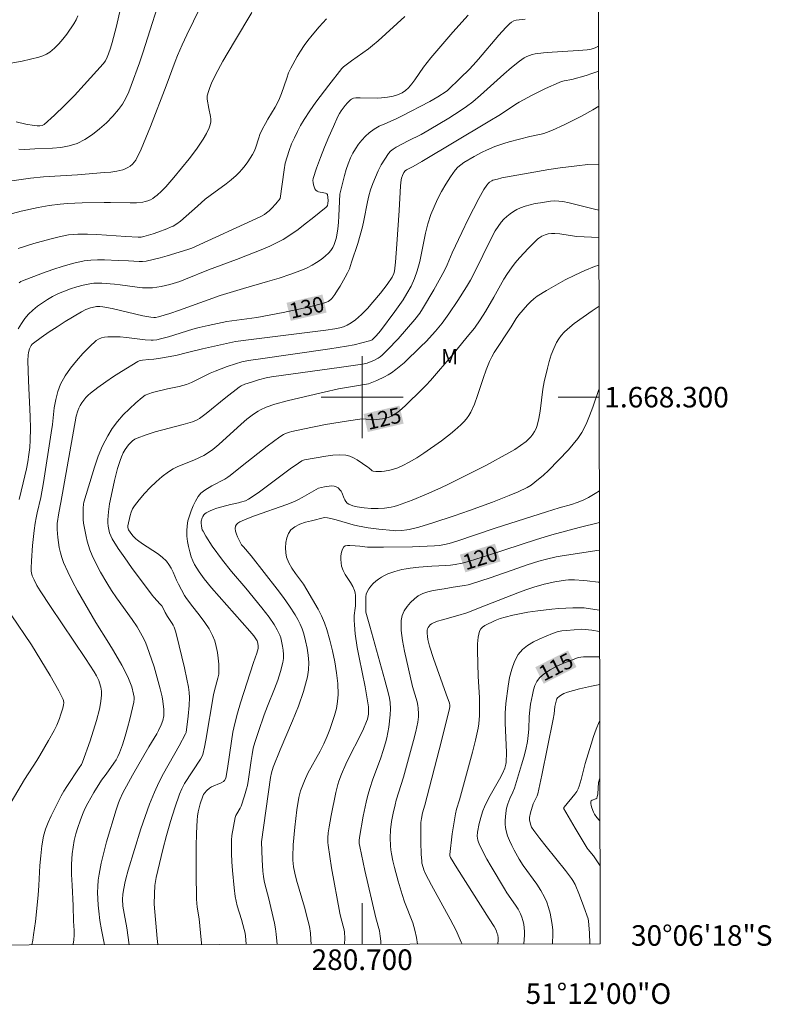
# Model space of a CAD drawing. Units: metres. Extents: x 280224 to 280740, y 1668241 to 1668806.
# Drawn here: x 280667 to 280740, y 1668241 to 1668337 of the extents above; entities that cross this region are included whole.
import ezdxf
from ezdxf.enums import TextEntityAlignment as Align

# ---------------------------------------------------------------- set-up
doc = ezdxf.new("R2010")
doc.units = ezdxf.units.M
doc.header["$MEASUREMENT"] = 0
for name, color, linetype, lineweight in [('Articulacao', 7, 'Continuous', 18), ('Malha_Coordenadas', 7, 'Continuous', 15), ('Topon_Curvas_Mestras_Masc', 255, 'Continuous', 9)]:
    doc.layers.add(name, color=color, linetype=linetype, lineweight=lineweight)
for name, color, linetype, lineweight, true_color in [('Curvas_Intermediarias', 7, 'Continuous', 9, 0x783c14), ('Curvas_Mestras', 7, 'Continuous', 20, 0x783c14), ('Topon_Curvas_Mestras', 7, 'Continuous', 9, 0x783c14), ('Topon_Vegetacao', 7, 'Continuous', 9, 0x00ff33)]:
    doc.layers.add(name, color=color, linetype=linetype, lineweight=lineweight, true_color=true_color)
doc.styles.add('Arial', font='arial.ttf', dxfattribs={"height": 1.5})

msp = doc.modelspace()

# ---------------------------------------------------------------- linework, layer by layer
at = {"layer": 'Articulacao', "flags": 128}
msp.add_lwpolyline([(280240.251, 1668800.202), (280722.198, 1668801.056), (280723.168, 1668246.786), (280241.246, 1668245.932), (280240.251, 1668800.202)], close=True, dxfattribs=at)
at = {"layer": 'Curvas_Intermediarias', "flags": 128}
for points, elevation in [([(280677.014, 1668340.288), (280676.081, 1668336.124), (280675.674, 1668334.527), (280675.504, 1668333.972), (280675.308, 1668333.427), (280675.171, 1668333.083), (280675.008, 1668332.75), (280674.795, 1668332.454), (280672.939, 1668330.399), (280671.995, 1668329.375), (280671.033, 1668328.381), (280670.051, 1668327.434), (280669.043, 1668326.554), (280668.84, 1668326.444), (280668.606, 1668326.4), (280668.35, 1668326.404), (280668.084, 1668326.437), (280667.248, 1668326.566), (280666.301, 1668326.813)], 138), ([(280680.77, 1668340.165), (280678.661, 1668333.507), (280678.332, 1668332.546), (280677.517, 1668330.333), (280677.27, 1668329.705), (280676.994, 1668329.097), (280676.673, 1668328.524), (280676.294, 1668327.999), (280675.723, 1668327.348), (280675.102, 1668326.713), (280674.437, 1668326.112), (280673.734, 1668325.565), (280673.001, 1668325.09), (280672.243, 1668324.707), (280671.482, 1668324.456), (280670.675, 1668324.311), (280669.837, 1668324.239), (280668.13, 1668324.179), (280667.17, 1668324.118), (280666.561, 1668324.151)], 137), ([(280684.214, 1668337.921), (280683.565, 1668336.608), (280682.938, 1668335.281), (280682.475, 1668334.281), (280682.035, 1668333.271), (280681.8, 1668332.686), (280680.92, 1668330.32), (280679.397, 1668326.35), (280678.949, 1668325.232), (280678.471, 1668324.138), (280677.95, 1668323.079), (280677.807, 1668322.862), (280677.625, 1668322.665), (280677.413, 1668322.492), (280677.18, 1668322.345), (280676.935, 1668322.228), (280676.688, 1668322.142), (280676.117, 1668322.008), (280675.529, 1668321.916), (280674.929, 1668321.853), (280672.29, 1668321.653), (280668.986, 1668321.44), (280667.708, 1668321.32), (280666.803, 1668321.197), (280665.449, 1668320.977)], 136), ([(280710.315, 1668337.172), (280708.842, 1668335.533), (280706.698, 1668333.027), (280705.981, 1668332.118), (280705.127, 1668330.887), (280704.831, 1668330.489), (280704.515, 1668330.11), (280704.23, 1668329.844), (280703.9, 1668329.624), (280703.547, 1668329.46), (280703.011, 1668329.298), (280702.451, 1668329.193), (280701.888, 1668329.13), (280701.47, 1668329.112), (280699.789, 1668329.149), (280699.375, 1668329.13), (280699.155, 1668329.089), (280698.945, 1668329.003), (280698.851, 1668328.942), (280698.556, 1668328.642), (280698.347, 1668328.402), (280697.96, 1668327.887), (280697.791, 1668327.614), (280697.645, 1668327.332), (280697.193, 1668326.346), (280696.753, 1668325.346), (280696.33, 1668324.336), (280695.933, 1668323.32), (280695.568, 1668322.301), (280695.244, 1668321.283), (280695.21, 1668321.089), (280695.215, 1668320.881), (280695.252, 1668320.671), (280695.317, 1668320.469), (280695.403, 1668320.287), (280695.505, 1668320.136), (280695.614, 1668320.048), (280695.756, 1668319.991), (280696.266, 1668319.892), (280696.425, 1668319.846), (280696.547, 1668319.792), (280696.61, 1668319.74), (280696.671, 1668319.436), (280696.683, 1668319.149), (280696.667, 1668318.867), (280696.617, 1668318.664), (280696.547, 1668318.545), (280696.499, 1668318.497), (280695.145, 1668317.4), (280694.457, 1668316.856), (280693.758, 1668316.328), (280693.044, 1668315.827), (280692.31, 1668315.363), (280691.674, 1668315.014), (280691.016, 1668314.703), (280690.343, 1668314.418), (280687.758, 1668313.4), (280685.038, 1668312.385), (280682.804, 1668311.477), (280682.241, 1668311.268), (280681.264, 1668310.967), (280680.434, 1668310.774), (280680.014, 1668310.705), (280679.593, 1668310.658), (280679.174, 1668310.637), (280678.628, 1668310.653), (280678.081, 1668310.707), (280676.436, 1668310.943), (280675.887, 1668310.997), (280674.67, 1668311.092), (280674.266, 1668311.103), (280673.865, 1668311.085), (280673.472, 1668311.03), (280672.854, 1668310.895), (280672.234, 1668310.732), (280671.619, 1668310.542), (280671.014, 1668310.323), (280670.426, 1668310.075), (280669.861, 1668309.794), (280669.361, 1668309.511), (280668.868, 1668309.196), (280668.391, 1668308.852), (280667.941, 1668308.478), (280667.528, 1668308.076), (280667.161, 1668307.646), (280666.826, 1668307.168), (280666.525, 1668306.651)], 132), ([(280665.089, 1668332.369), (280666.896, 1668332.711), (280668.525, 1668333.11), (280668.908, 1668333.233), (280669.267, 1668333.392), (280669.592, 1668333.597), (280670.041, 1668333.977), (280670.464, 1668334.402), (280670.864, 1668334.862), (280671.242, 1668335.346), (280671.935, 1668336.342), (280672.152, 1668336.717), (280672.335, 1668337.113)], 139), ([(280696.529, 1668336.826), (280695.81, 1668336.037), (280695.116, 1668335.228), (280694.724, 1668334.732), (280694.352, 1668334.217), (280693.999, 1668333.688), (280693.666, 1668333.146), (280693.055, 1668332.036), (280692.838, 1668331.557), (280692.656, 1668331.06), (280692.16, 1668329.545), (280691.958, 1668329.056), (280691.753, 1668328.644), (280691.527, 1668328.241), (280690.804, 1668327.053), (280690.574, 1668326.651), (280690.297, 1668326.118), (280690.05, 1668325.571), (280689.928, 1668325.246), (280689.605, 1668324.25), (280689.478, 1668323.929), (280689.323, 1668323.624), (280688.856, 1668322.891), (280688.597, 1668322.538), (280688.322, 1668322.196), (280688.031, 1668321.871), (280687.725, 1668321.564), (280687.252, 1668321.149), (280686.754, 1668320.76), (280685.206, 1668319.645), (280684.705, 1668319.257), (280683.956, 1668318.605), (280682.853, 1668317.603), (280682.31, 1668317.147), (280681.968, 1668316.888), (280681.607, 1668316.661), (280681.418, 1668316.567), (280680.987, 1668316.383), (280680.105, 1668316.049), (280679.657, 1668315.898), (280678.757, 1668315.629), (280678.485, 1668315.586), (280678.204, 1668315.585), (280676.988, 1668315.647), (280674.179, 1668315.839), (280673.245, 1668315.874), (280672.313, 1668315.873), (280671.858, 1668315.845), (280671.404, 1668315.788), (280670.951, 1668315.708), (280670.5, 1668315.61), (280669.608, 1668315.385), (280668.046, 1668314.954), (280666.495, 1668314.476)], 134), ([(280666.592, 1668290.05), (280666.813, 1668290.848), (280667.01, 1668291.652), (280667.307, 1668293.024), (280667.437, 1668293.715), (280667.547, 1668294.408), (280667.63, 1668295.103), (280667.678, 1668295.799), (280667.698, 1668296.956), (280667.674, 1668298.115), (280667.503, 1668301.599), (280667.445, 1668303.568), (280667.473, 1668304.099), (280667.516, 1668304.356), (280667.617, 1668304.693), (280667.781, 1668305.013), (280667.889, 1668305.152), (280668.015, 1668305.269), (280668.755, 1668305.816), (280669.517, 1668306.346), (280670.297, 1668306.859), (280671.089, 1668307.358), (280672.687, 1668308.319), (280673.107, 1668308.529), (280673.552, 1668308.687), (280674.005, 1668308.799), (280674.151, 1668308.821), (280674.451, 1668308.827), (280674.753, 1668308.794), (280675.655, 1668308.615), (280678.659, 1668307.925), (280679.412, 1668307.782), (280679.716, 1668307.757), (280679.871, 1668307.762), (280680.175, 1668307.808), (280681.264, 1668308.153), (280682.202, 1668308.477), (280685.008, 1668309.49), (280686.169, 1668309.893), (280688.448, 1668310.584), (280690.77, 1668311.25), (280691.924, 1668311.598), (280693.064, 1668311.974), (280694.184, 1668312.395), (280694.655, 1668312.602), (280695.119, 1668312.84), (280695.57, 1668313.108), (280696, 1668313.402), (280696.402, 1668313.72), (280696.769, 1668314.06), (280696.965, 1668314.292), (280697.132, 1668314.556), (280697.27, 1668314.845), (280697.383, 1668315.148), (280697.473, 1668315.458), (280697.54, 1668315.765), (280697.637, 1668316.386), (280697.697, 1668317.017), (280697.734, 1668317.654), (280697.825, 1668319.745), (280698.274, 1668321.564), (280698.435, 1668322.153), (280698.625, 1668322.728), (280698.858, 1668323.282), (280699.091, 1668323.736), (280699.354, 1668324.184), (280699.646, 1668324.618), (280699.967, 1668325.029), (280700.314, 1668325.408), (280700.687, 1668325.746), (280701.156, 1668326.08), (280701.665, 1668326.367), (280702.2, 1668326.621), (280703.298, 1668327.1), (280703.833, 1668327.357), (280706.584, 1668328.789), (280707.377, 1668329.223), (280708.172, 1668329.739), (280708.318, 1668329.859), (280709.58, 1668331.068), (280710.401, 1668331.894), (280710.801, 1668332.318), (280711.311, 1668332.893), (280713.29, 1668335.253), (280713.978, 1668335.997), (280714.345, 1668336.352), (280714.544, 1668336.502), (280714.755, 1668336.616), (280714.98, 1668336.683), (280715.853, 1668336.791)], 131), ([(280704.153, 1668337.04), (280701.546, 1668334.672), (280701.009, 1668334.219), (280700.611, 1668333.906), (280698.951, 1668332.735), (280698.18, 1668332.156), (280698.026, 1668331.99), (280696.752, 1668330.364), (280695.5, 1668328.717), (280694.905, 1668327.875), (280694.343, 1668327.014), (280694.005, 1668326.445), (280693.689, 1668325.858), (280693.396, 1668325.257), (280693.13, 1668324.645), (280692.891, 1668324.025), (280692.682, 1668323.398), (280692.516, 1668322.768), (280692.393, 1668322.124), (280692.019, 1668319.345), (280691.591, 1668318.832), (280691.16, 1668318.356), (280690.931, 1668318.133), (280690.691, 1668317.928), (280690.491, 1668317.787), (280690.057, 1668317.552), (280683.422, 1668314.508), (280683.04, 1668314.367), (280681.01, 1668313.743), (280680.328, 1668313.553), (280679.643, 1668313.385), (280678.956, 1668313.246), (280678.618, 1668313.206), (280678.276, 1668313.2), (280677.24, 1668313.264), (280676.233, 1668313.293), (280674.902, 1668313.363), (280674.24, 1668313.377), (280673.584, 1668313.35), (280672.938, 1668313.261), (280671.917, 1668313.033), (280670.901, 1668312.752), (280669.89, 1668312.431), (280668.889, 1668312.079), (280666.926, 1668311.326), (280666.758, 1668311.245), (280666.597, 1668311.141)], 133), ([(280671.83, 1668246.695), (280671.85, 1668246.748), (280671.927, 1668247.178), (280671.954, 1668247.624), (280671.947, 1668248.081), (280671.894, 1668249.004), (280671.852, 1668250.474), (280671.752, 1668252.507), (280671.717, 1668253.521), (280671.718, 1668254.53), (280671.773, 1668255.534), (280671.854, 1668256.186), (280671.977, 1668256.837), (280672.135, 1668257.484), (280672.324, 1668258.124), (280672.536, 1668258.754), (280672.768, 1668259.372), (280673.008, 1668259.927), (280673.281, 1668260.47), (280673.892, 1668261.529), (280674.623, 1668262.724), (280675.066, 1668263.289), (280675.831, 1668264.375), (280676.039, 1668264.695), (280676.224, 1668265.025), (280676.377, 1668265.369), (280676.661, 1668266.172), (280676.919, 1668266.989), (280677.153, 1668267.816), (280677.37, 1668268.649), (280677.764, 1668270.316), (280677.799, 1668270.625), (280677.794, 1668270.783), (280677.751, 1668271.096), (280677.562, 1668271.799), (280677.26, 1668272.609), (280676.973, 1668273.226), (280676.602, 1668273.92), (280675.799, 1668275.321), (280675.347, 1668276.057), (280674.07, 1668278.06), (280672.3, 1668281.16), (280671.81, 1668282.067), (280671.35, 1668282.984), (280670.931, 1668283.916), (280670.759, 1668284.381), (280670.623, 1668284.861), (280670.516, 1668285.352), (280670.366, 1668286.347), (280670.293, 1668287.124), (280670.322, 1668287.696), (280670.461, 1668288.753), (280670.665, 1668289.746), (280672.163, 1668298.155), (280672.304, 1668298.68), (280672.408, 1668298.925), (280672.553, 1668299.194), (280672.717, 1668299.459), (280672.9, 1668299.716), (280673.1, 1668299.958), (280673.316, 1668300.183), (280673.549, 1668300.385), (280674.28, 1668300.942), (280675.033, 1668301.48), (280675.803, 1668301.999), (280676.584, 1668302.502), (280678.162, 1668303.46), (280678.306, 1668303.528), (280678.62, 1668303.603), (280679.228, 1668303.675), (280679.703, 1668303.703), (280680.159, 1668303.767), (280681.848, 1668304.059), (280682.982, 1668304.349), (280684.461, 1668304.698), (280687.674, 1668305.425), (280689.463, 1668305.656), (280696.458, 1668306.509), (280697.335, 1668306.644), (280697.811, 1668306.751), (280698.184, 1668306.862), (280698.543, 1668307.008), (280698.932, 1668307.234), (280699.358, 1668307.541), (280699.95, 1668308.061), (280700.507, 1668308.632), (280701.038, 1668309.231), (280701.779, 1668310.122), (280702.437, 1668310.978), (280702.91, 1668311.677), (280703.075, 1668312.03), (280703.133, 1668312.279), (280703.231, 1668313.152), (280703.385, 1668314.909), (280703.61, 1668318.155), (280703.686, 1668319.967), (280703.727, 1668320.567), (280703.79, 1668321.162), (280703.818, 1668321.307), (280703.921, 1668321.589), (280704.066, 1668321.853), (280704.195, 1668322.03), (280704.32, 1668322.118), (280704.966, 1668322.447), (280705.795, 1668322.935), (280712.281, 1668326.809), (280713.452, 1668327.524), (280714.974, 1668328.534), (280715.289, 1668328.717), (280716.563, 1668329.397), (280717.856, 1668330.045), (280719.168, 1668330.639), (280719.406, 1668330.721), (280719.653, 1668330.78), (280720.408, 1668330.916), (280721.796, 1668331.326), (280722.371, 1668331.501), (280722.929, 1668331.699), (280723.019, 1668331.74)], 129), ([(280723.025, 1668328.326), (280722.453, 1668327.971), (280721.347, 1668327.359), (280719.664, 1668326.519), (280718.522, 1668326.003), (280717.944, 1668325.765), (280717.681, 1668325.674), (280717.411, 1668325.602), (280716.311, 1668325.365), (280714.303, 1668324.851), (280713.807, 1668324.705), (280712.905, 1668324.386), (280712.09, 1668324.039), (280711.691, 1668323.847), (280710.913, 1668323.43), (280709.911, 1668322.844), (280709.597, 1668322.622), (280709.312, 1668322.374), (280709.066, 1668322.095), (280708.595, 1668321.432), (280708.149, 1668320.738), (280707.731, 1668320.019), (280707.346, 1668319.28), (280706.996, 1668318.527), (280706.687, 1668317.766), (280706.399, 1668316.883), (280706.173, 1668315.975), (280705.608, 1668313.208), (280705.368, 1668312.304), (280705.095, 1668311.538), (280704.755, 1668310.795), (280704.359, 1668310.085), (280703.984, 1668309.49), (280703.182, 1668308.328), (280701.792, 1668306.458), (280701.374, 1668305.978), (280701.077, 1668305.68), (280700.968, 1668305.593), (280700.846, 1668305.524), (280700.715, 1668305.475), (280699.97, 1668305.276), (280699.217, 1668305.098), (280698.459, 1668304.948), (280696.843, 1668304.689), (280690.087, 1668303.734), (280688.94, 1668303.558), (280688.276, 1668303.426), (280687.656, 1668303.246), (280686.856, 1668302.984), (280685.674, 1668302.539), (280685.208, 1668302.333), (280683.835, 1668301.65), (280683.373, 1668301.436), (280682.902, 1668301.247), (280682.541, 1668301.132), (280682.172, 1668301.041), (280681.05, 1668300.811), (280679.576, 1668300.442), (280679.219, 1668300.329), (280678.885, 1668300.18), (280678.586, 1668299.982), (280677.955, 1668299.446), (280677.334, 1668298.873), (280676.737, 1668298.265), (280676.177, 1668297.624), (280675.67, 1668296.951), (280675.229, 1668296.249), (280674.735, 1668295.268), (280674.314, 1668294.242), (280673.945, 1668293.184), (280672.904, 1668289.779), (280672.872, 1668289.588), (280672.841, 1668289.199), (280672.824, 1668288.453), (280672.837, 1668288.096), (280672.881, 1668287.743), (280673.126, 1668286.427), (280673.226, 1668285.993), (280673.346, 1668285.565), (280673.491, 1668285.148), (280673.721, 1668284.591), (280673.972, 1668284.041), (280674.53, 1668282.963), (280675.141, 1668281.917), (280675.607, 1668281.19), (280676.096, 1668280.477), (280677.601, 1668278.36), (280678.079, 1668277.64), (280678.596, 1668276.77), (280678.893, 1668276.164), (280679.272, 1668275.161), (280679.739, 1668273.757), (280679.952, 1668273.048), (280680.339, 1668271.623), (280680.518, 1668270.823), (280680.588, 1668270.418), (280680.677, 1668269.607), (280680.69, 1668269.205), (280680.678, 1668268.982), (280680.587, 1668268.537), (280680.434, 1668268.103), (280680.181, 1668267.564), (280680, 1668267.241), (280679.222, 1668265.968), (280677.63, 1668263.195), (280677.244, 1668262.496), (280676.711, 1668261.473), (280676.415, 1668260.826), (280676.282, 1668260.496), (280676.05, 1668259.824), (280675.121, 1668256.72), (280674.841, 1668255.677), (280674.593, 1668254.63), (280674.386, 1668253.579), (280674.305, 1668252.985), (280674.259, 1668252.384), (280674.246, 1668251.778), (280674.259, 1668251.171), (280674.296, 1668250.566), (280674.35, 1668249.966), (280674.467, 1668249.048), (280674.618, 1668248.134), (280674.902, 1668246.701)], 128), ([(280723.035, 1668322.676), (280721.966, 1668322.635), (280720.884, 1668322.527), (280719.263, 1668322.339), (280718.167, 1668322.177), (280713.598, 1668321.338), (280713.159, 1668321.236), (280712.73, 1668321.114), (280712.611, 1668321.067), (280712.388, 1668320.927), (280712.288, 1668320.838), (280712.122, 1668320.637), (280711.854, 1668320.212), (280711.354, 1668319.328), (280710.329, 1668317.319), (280709.694, 1668316.013), (280708.766, 1668314.041), (280708.278, 1668312.895), (280708.013, 1668312.333), (280706.975, 1668310.449), (280705.88, 1668308.597), (280705.599, 1668308.166), (280705.132, 1668307.551), (280703.492, 1668305.678), (280702.472, 1668304.6), (280701.942, 1668304.088), (280701.761, 1668303.937), (280701.565, 1668303.803), (280701.142, 1668303.577), (280700.703, 1668303.394), (280700.484, 1668303.32), (280700.031, 1668303.211), (280698.001, 1668302.907), (280691.175, 1668301.983), (280690.66, 1668301.879), (280689.921, 1668301.68), (280689.312, 1668301.504), (280688.589, 1668301.264), (280688.231, 1668301.105), (280688.012, 1668300.967), (280686.718, 1668299.962), (280684.799, 1668298.421), (280684.148, 1668297.925), (280683.941, 1668297.793), (280683.718, 1668297.688), (280683.486, 1668297.605), (280682.584, 1668297.341), (280679.848, 1668296.617), (280678.957, 1668296.341), (280678.091, 1668296.02), (280677.856, 1668295.9), (280677.636, 1668295.745), (280677.433, 1668295.56), (280677.247, 1668295.356), (280677.082, 1668295.138), (280676.937, 1668294.915), (280676.747, 1668294.567), (280676.578, 1668294.202), (280676.429, 1668293.824), (280676.182, 1668293.047), (280675.894, 1668291.9), (280675.556, 1668290.37), (280675.417, 1668289.601), (280675.31, 1668288.833), (280675.24, 1668288.068), (280675.236, 1668287.752), (280675.264, 1668287.431), (280675.323, 1668287.111), (280675.411, 1668286.797), (280675.528, 1668286.497), (280675.673, 1668286.215), (280676.258, 1668285.271), (280676.884, 1668284.345), (280677.538, 1668283.431), (280679.558, 1668280.725), (280679.704, 1668280.542), (280680.343, 1668279.855), (280680.489, 1668279.674), (280680.616, 1668279.468), (280680.829, 1668279.025), (280681.038, 1668278.648), (280681.504, 1668277.967), (280681.606, 1668277.791), (280681.69, 1668277.606), (280681.819, 1668277.233), (280681.931, 1668276.853), (280682.698, 1668273.659), (280682.94, 1668272.56), (280683.093, 1668271.762), (280683.168, 1668271.263), (280683.204, 1668270.762), (280683.171, 1668269.987), (280683.068, 1668268.936), (280682.852, 1668267.367), (280682.811, 1668267.22), (280682.181, 1668266.048), (280680.662, 1668263.383), (280680.192, 1668262.478), (280679.768, 1668261.554), (280679.297, 1668260.382), (280678.864, 1668259.192), (280678.461, 1668257.99), (280677.203, 1668253.942), (280676.981, 1668253.101), (280676.886, 1668252.678), (280676.728, 1668251.827), (280676.7, 1668251.6), (280676.678, 1668251.14), (280676.714, 1668250.449), (280676.815, 1668249.741), (280677.074, 1668248.329), (280677.322, 1668246.705)], 127), ([(280680.101, 1668246.71), (280680.041, 1668247.294), (280679.756, 1668250.648), (280679.779, 1668251.653), (280679.824, 1668252.451), (280679.872, 1668252.845), (280679.946, 1668253.234), (280680.603, 1668255.969), (280680.957, 1668257.334), (280681.337, 1668258.691), (280681.75, 1668260.033), (280682.203, 1668261.355), (280682.428, 1668261.878), (280682.702, 1668262.38), (280684.253, 1668264.762), (280684.422, 1668265.068), (280684.477, 1668265.231), (280684.641, 1668265.926), (280684.784, 1668266.628), (280685.541, 1668271.036), (280685.634, 1668271.438), (280685.961, 1668272.638), (280686.031, 1668273.039), (280686.053, 1668273.44), (280686.032, 1668274.006), (280685.987, 1668274.582), (280685.911, 1668275.158), (280685.798, 1668275.725), (280685.642, 1668276.275), (280685.438, 1668276.797), (280685.091, 1668277.448), (280684.678, 1668278.07), (280684.222, 1668278.674), (280683.278, 1668279.871), (280682.839, 1668280.486), (280682.706, 1668280.696), (280682.115, 1668281.792), (280681.928, 1668282.177), (280681.586, 1668282.973), (280681.402, 1668283.359), (280681.19, 1668283.721), (280680.935, 1668284.046), (280680.524, 1668284.43), (280680.067, 1668284.774), (280678.599, 1668285.723), (280678.136, 1668286.067), (280677.975, 1668286.206), (280677.674, 1668286.512), (280677.405, 1668286.843), (280677.247, 1668287.08), (280677.185, 1668287.311), (280677.195, 1668287.466), (280677.418, 1668288.484), (280677.52, 1668288.815), (280677.654, 1668289.128), (280677.829, 1668289.412), (280678.305, 1668290.02), (280678.818, 1668290.616), (280679.362, 1668291.192), (280679.932, 1668291.743), (280680.525, 1668292.262), (280681.135, 1668292.743), (280681.584, 1668293.03), (280682.068, 1668293.265), (280683.602, 1668293.857), (280684.098, 1668294.08), (280684.575, 1668294.326), (280685.038, 1668294.598), (280685.472, 1668294.909), (280686.037, 1668295.382), (280688.223, 1668297.37), (280688.782, 1668297.851), (280689.423, 1668298.347), (280689.876, 1668298.64), (280690.111, 1668298.768), (280690.655, 1668299.017), (280691.507, 1668299.313), (280692.69, 1668299.633), (280694.487, 1668300.079), (280696.292, 1668300.495), (280697.699, 1668300.795), (280700.618, 1668301.291), (280701.437, 1668301.636), (280702.175, 1668301.975), (280702.53, 1668302.166), (280702.87, 1668302.38), (280703.286, 1668302.684), (280704.077, 1668303.356), (280705.724, 1668304.919), (280706.216, 1668305.429), (280707.145, 1668306.438), (280707.789, 1668307.193), (280708.434, 1668308.1), (280709.307, 1668309.4), (280710.143, 1668310.724), (280710.544, 1668311.395), (280711.045, 1668312.338), (280711.737, 1668313.788), (280712.701, 1668315.705), (280712.956, 1668316.175), (280713.234, 1668316.624), (280713.545, 1668317.044), (280713.802, 1668317.328), (280714.087, 1668317.595), (280714.396, 1668317.842), (280714.724, 1668318.064), (280715.063, 1668318.259), (280715.41, 1668318.423), (280715.873, 1668318.594), (280716.354, 1668318.73), (280716.848, 1668318.838), (280717.348, 1668318.926), (280718.347, 1668319.076), (280718.739, 1668319.108), (280719.136, 1668319.092), (280719.527, 1668319.038), (280720.145, 1668318.91), (280722.603, 1668318.303), (280723.043, 1668318.218)], 126), ([(280688.716, 1668246.725), (280688.68, 1668247.197), (280688.613, 1668247.81), (280688.527, 1668248.177), (280688.245, 1668249.168), (280687.837, 1668250.498), (280687.726, 1668250.945), (280687.643, 1668251.398), (280687.534, 1668252.231), (280687.37, 1668253.911), (280687.318, 1668254.753), (280687.286, 1668255.595), (280687.276, 1668256.435), (280687.289, 1668256.878), (280687.326, 1668257.323), (280687.46, 1668258.208), (280687.65, 1668259.076), (280687.716, 1668259.27), (280687.806, 1668259.457), (280688.121, 1668260.005), (280688.206, 1668260.195), (280688.554, 1668261.192), (280688.747, 1668261.87), (280688.827, 1668262.212), (280688.937, 1668262.81), (280689.182, 1668264.626), (280689.276, 1668265.228), (280689.399, 1668265.824), (280689.544, 1668266.375), (280689.892, 1668267.465), (280690.466, 1668269.085), (280690.778, 1668269.931), (280691.454, 1668271.615), (280691.775, 1668272.459), (280692.057, 1668273.307), (280692.279, 1668274.163), (280692.334, 1668274.555), (280692.341, 1668274.956), (280692.308, 1668275.363), (280692.246, 1668275.77), (280692.068, 1668276.558), (280691.982, 1668276.831), (280691.87, 1668277.097), (280691.736, 1668277.357), (280691.429, 1668277.859), (280690.931, 1668278.572), (280690.224, 1668279.491), (280688.673, 1668281.392), (280687.291, 1668283.016), (280686.403, 1668284.123), (280685.399, 1668285.505), (280684.786, 1668286.459), (280684.509, 1668286.946), (280684.438, 1668287.099), (280684.346, 1668287.435), (280684.324, 1668287.778), (280684.341, 1668287.94), (280684.427, 1668288.242), (280684.497, 1668288.393), (280684.585, 1668288.532), (280684.689, 1668288.652), (280684.808, 1668288.744), (280685.134, 1668288.915), (280685.484, 1668289.059), (280685.85, 1668289.184), (280687.166, 1668289.563), (280687.959, 1668289.715), (280688.154, 1668289.767), (280688.626, 1668289.922), (280688.927, 1668290.06), (280689.865, 1668290.702), (280693.002, 1668293.023), (280693.796, 1668293.589), (280694.13, 1668293.795), (280694.37, 1668293.894), (280696.47, 1668294.272), (280697.131, 1668294.353), (280697.782, 1668294.385), (280698.418, 1668294.349), (280698.795, 1668294.26), (280699.159, 1668294.099), (280699.514, 1668293.889), (280700.556, 1668293.191), (280700.646, 1668293.125), (280700.894, 1668292.884), (280700.982, 1668292.824), (280701.079, 1668292.792), (280701.339, 1668292.765), (280701.885, 1668292.766), (280702.162, 1668292.791), (280702.701, 1668292.882), (280702.961, 1668292.95), (280703.473, 1668293.134), (280703.97, 1668293.364), (280704.581, 1668293.685), (280705.307, 1668294.105), (280706.016, 1668294.555), (280707.733, 1668295.751), (280708.614, 1668296.432), (280709.036, 1668296.793), (280709.613, 1668297.32), (280709.891, 1668297.599), (280710.149, 1668297.892), (280710.378, 1668298.202), (280710.571, 1668298.532), (280710.926, 1668299.325), (280711.23, 1668300.148), (280711.775, 1668301.831), (280712.065, 1668302.665), (280712.397, 1668303.477), (280712.614, 1668303.912), (280712.86, 1668304.334), (280714.514, 1668306.853), (280714.99, 1668307.65), (280715.26, 1668308.022), (280716.092, 1668308.991), (280716.389, 1668309.295), (280716.705, 1668309.573), (280717.044, 1668309.817), (280717.932, 1668310.368), (280718.84, 1668310.902), (280719.767, 1668311.41), (280720.709, 1668311.886), (280721.665, 1668312.322), (280722.631, 1668312.71), (280723.052, 1668312.842)], 124), ([(280723.059, 1668308.846), (280722.385, 1668308.402), (280721.505, 1668307.792), (280720.644, 1668307.165), (280719.984, 1668306.627), (280719.674, 1668306.33), (280719.387, 1668306.015), (280719.134, 1668305.68), (280718.922, 1668305.325), (280718.646, 1668304.729), (280718.41, 1668304.106), (280718.208, 1668303.465), (280718.03, 1668302.811), (280717.717, 1668301.5), (280717.582, 1668300.793), (280717.326, 1668298.635), (280717.212, 1668297.929), (280717.044, 1668297.243), (280716.936, 1668296.949), (280716.792, 1668296.663), (280716.619, 1668296.39), (280716.42, 1668296.133), (280716.201, 1668295.898), (280715.966, 1668295.69), (280715.428, 1668295.29), (280714.86, 1668294.921), (280714.271, 1668294.573), (280712.041, 1668293.348), (280708.406, 1668291.527), (280707.668, 1668291.185), (280706.27, 1668290.573), (280704.861, 1668289.984), (280704.151, 1668289.711), (280703.435, 1668289.46), (280703.13, 1668289.369), (280702.818, 1668289.296), (280702.183, 1668289.197), (280701.545, 1668289.152), (280701.208, 1668289.149), (280700.869, 1668289.164), (280700.19, 1668289.229), (280699.517, 1668289.324), (280699.102, 1668289.415), (280698.715, 1668289.574), (280698.555, 1668289.687), (280698.414, 1668289.831), (280698.299, 1668289.993), (280698.233, 1668290.13), (280698.034, 1668290.721), (280697.957, 1668290.847), (280697.867, 1668290.956), (280697.647, 1668291.159), (280697.524, 1668291.241), (280697.395, 1668291.303), (280697.264, 1668291.34), (280697.038, 1668291.358), (280696.803, 1668291.348), (280696.322, 1668291.275), (280695.757, 1668291.157), (280694.158, 1668290.22), (280693.793, 1668290.024), (280693.417, 1668289.85), (280692.653, 1668289.545), (280689.533, 1668288.462), (280688.767, 1668288.161), (280688.1, 1668287.866), (280687.903, 1668287.742), (280687.75, 1668287.601), (280687.663, 1668287.441), (280687.639, 1668287.212), (280687.674, 1668286.954), (280687.755, 1668286.678), (280687.867, 1668286.399), (280688.122, 1668285.877), (280688.266, 1668285.64), (280688.434, 1668285.415), (280689.179, 1668284.551), (280691.719, 1668281.319), (280692.331, 1668280.497), (280692.92, 1668279.659), (280693.48, 1668278.803), (280693.74, 1668278.359), (280693.973, 1668277.904), (280694.17, 1668277.439), (280694.321, 1668276.963), (280694.488, 1668276.284), (280694.636, 1668275.583), (280694.747, 1668274.872), (280694.804, 1668274.161), (280694.791, 1668273.459), (280694.689, 1668272.778), (280694.296, 1668271.338), (280693.796, 1668269.913), (280693.225, 1668268.498), (280692.015, 1668265.678), (280691.344, 1668263.99), (280691.163, 1668263.44), (280691.08, 1668262.972), (280690.211, 1668256.731), (280690.261, 1668254.976), (280690.336, 1668253.875), (280690.397, 1668253.329), (280690.464, 1668252.919), (280690.553, 1668252.511), (280690.868, 1668251.297), (280691.465, 1668248.784), (280691.566, 1668248.254), (280691.64, 1668247.72), (280691.735, 1668246.73)], 123), ([(280723.073, 1668300.815), (280723.044, 1668300.737), (280722.452, 1668299.026), (280722.141, 1668298.181), (280721.793, 1668297.359), (280721.385, 1668296.571), (280720.997, 1668295.977), (280720.555, 1668295.414), (280720.075, 1668294.874), (280718.126, 1668292.851), (280717.66, 1668292.42), (280716.822, 1668291.712), (280716.45, 1668291.434), (280716.055, 1668291.196), (280715.199, 1668290.79), (280714.319, 1668290.423), (280712.69, 1668289.793), (280710.449, 1668288.971), (280708.946, 1668288.451), (280706.892, 1668287.773), (280705.512, 1668287.358), (280704.586, 1668287.118), (280704.35, 1668287.081), (280703.872, 1668287.037), (280703.272, 1668287.004), (280703.028, 1668287.007), (280701.619, 1668287.156), (280700.576, 1668287.288), (280699.541, 1668287.462), (280699.124, 1668287.559), (280697.478, 1668288.051), (280697.063, 1668288.159), (280696.631, 1668288.256), (280696.343, 1668288.273), (280695.062, 1668287.977), (280694.479, 1668287.823), (280693.93, 1668287.635), (280693.445, 1668287.393), (280693.057, 1668287.081), (280692.827, 1668286.743), (280692.664, 1668286.319), (280692.567, 1668285.843), (280692.532, 1668285.346), (280692.556, 1668284.861), (280692.637, 1668284.42), (280692.847, 1668283.87), (280693.15, 1668283.341), (280693.513, 1668282.823), (280694.28, 1668281.791), (280694.616, 1668281.258), (280695.706, 1668279.355), (280696.041, 1668278.707), (280696.336, 1668278.047), (280696.574, 1668277.369), (280696.863, 1668276.346), (280697.122, 1668275.302), (280697.341, 1668274.244), (280697.509, 1668273.182), (280697.617, 1668272.122), (280697.656, 1668271.072), (280697.612, 1668270.384), (280697.491, 1668269.694), (280697.31, 1668269.008), (280697.086, 1668268.327), (280696.838, 1668267.656), (280696.582, 1668266.998), (280696.26, 1668266.256), (280695.895, 1668265.532), (280694.725, 1668263.385), (280694.374, 1668262.654), (280694.118, 1668262.014), (280694.009, 1668261.686), (280693.834, 1668261.018), (280693.645, 1668259.835), (280693.437, 1668258.132), (280693.293, 1668256.423), (280693.241, 1668255.249), (280693.255, 1668254.927), (280693.33, 1668254.285), (280693.452, 1668253.652), (280693.614, 1668252.991), (280694.38, 1668250.371), (280694.72, 1668249.089), (280694.861, 1668248.461), (280694.954, 1668247.826), (280695.006, 1668247.215), (280695.034, 1668246.736)], 122), ([(280723.091, 1668290.884), (280722.677, 1668290.616), (280722.041, 1668290.235), (280721.508, 1668289.964), (280720.946, 1668289.742), (280720.366, 1668289.554), (280719.185, 1668289.214), (280717.939, 1668288.834), (280712.942, 1668287.235), (280709.23, 1668285.992), (280708.483, 1668285.766), (280708.007, 1668285.648), (280707.522, 1668285.567), (280707.034, 1668285.519), (280706.327, 1668285.48), (280704.909, 1668285.435), (280702.092, 1668285.384), (280701.061, 1668285.383), (280700.526, 1668285.403), (280699.759, 1668285.494), (280699.324, 1668285.52), (280698.801, 1668285.574), (280698.558, 1668285.575), (280698.355, 1668285.535), (280698.211, 1668285.434), (280698.079, 1668285.202), (280697.989, 1668284.905), (280697.937, 1668284.565), (280697.924, 1668284.208), (280697.945, 1668283.859), (280698.001, 1668283.54), (280698.145, 1668283.134), (280698.353, 1668282.742), (280698.848, 1668281.971), (280699.077, 1668281.579), (280699.256, 1668281.175), (280699.318, 1668280.94), (280699.35, 1668280.696), (280699.36, 1668280.445), (280699.34, 1668279.688), (280699.326, 1668279.456), (280699.235, 1668278.759), (280699.213, 1668278.296), (280699.24, 1668277.85), (280699.33, 1668276.959), (280699.526, 1668275.627), (280699.701, 1668274.665), (280700.292, 1668271.789), (280700.468, 1668270.83), (280700.609, 1668269.87), (280700.628, 1668269.63), (280700.626, 1668269.385), (280700.605, 1668269.14), (280700.503, 1668268.661), (280700.425, 1668268.433), (280700.126, 1668267.727), (280699.797, 1668267.03), (280698.744, 1668264.958), (280698.412, 1668264.26), (280697.99, 1668263.287), (280697.743, 1668262.625), (280697.635, 1668262.29), (280697.435, 1668261.531), (280696.971, 1668259.269), (280696.776, 1668258.186), (280696.7, 1668257.588), (280696.662, 1668257.114), (280696.664, 1668256.639), (280696.687, 1668256.404), (280697.025, 1668254.19), (280697.824, 1668249.774), (280697.918, 1668249.36), (280698.239, 1668248.136), (280698.268, 1668247.932), (280698.302, 1668247.33), (280698.286, 1668246.742)], 121), ([(280705.402, 1668246.755), (280705.304, 1668247.413), (280705.138, 1668248.121), (280704.917, 1668248.818), (280704.134, 1668250.888), (280703.9, 1668251.585), (280703.503, 1668252.895), (280703.134, 1668254.213), (280702.975, 1668254.876), (280702.84, 1668255.542), (280702.782, 1668255.928), (280702.745, 1668256.318), (280702.726, 1668257.105), (280702.763, 1668257.888), (280702.859, 1668258.706), (280703.011, 1668259.519), (280703.198, 1668260.324), (280703.318, 1668260.776), (280704.018, 1668263.015), (280704.996, 1668266.57), (280705.215, 1668267.464), (280705.41, 1668268.36), (280705.481, 1668268.896), (280705.491, 1668269.169), (280705.465, 1668269.713), (280705.43, 1668269.98), (280705.353, 1668270.357), (280704.898, 1668271.847), (280704.107, 1668275.285), (280703.917, 1668276.303), (280703.806, 1668277.302), (280703.811, 1668278.274), (280703.906, 1668278.732), (280704.104, 1668279.187), (280704.382, 1668279.624), (280704.717, 1668280.028), (280705.086, 1668280.383), (280705.466, 1668280.674), (280705.901, 1668280.903), (280706.386, 1668281.062), (280706.905, 1668281.171), (280707.979, 1668281.333), (280708.859, 1668281.5), (280709.946, 1668281.665), (280710.304, 1668281.735), (280710.657, 1668281.825), (280711.564, 1668282.108), (280712.465, 1668282.412), (280715.156, 1668283.366), (280716.058, 1668283.67), (280717.185, 1668284.03), (280717.943, 1668284.241), (280718.902, 1668284.449), (280719.481, 1668284.554), (280721.807, 1668284.926), (280722.837, 1668285.067), (280723.101, 1668285.116)], 119), ([(280723.106, 1668281.992), (280722.961, 1668282.003), (280721.89, 1668282.129), (280721.532, 1668282.158), (280720.66, 1668282.21), (280720.08, 1668282.208), (280719.793, 1668282.181), (280718.759, 1668282.014), (280717.731, 1668281.79), (280716.72, 1668281.506), (280715.936, 1668281.242), (280715.159, 1668280.956), (280712.071, 1668279.737), (280710.174, 1668279.019), (280709.304, 1668278.738), (280707.821, 1668278.339), (280707.342, 1668278.185), (280706.882, 1668278.001), (280706.754, 1668277.929), (280706.63, 1668277.833), (280706.518, 1668277.719), (280706.426, 1668277.592), (280706.361, 1668277.458), (280706.329, 1668277.323), (280706.322, 1668277.024), (280706.348, 1668276.713), (280706.4, 1668276.395), (280706.557, 1668275.759), (280706.931, 1668274.57), (280708.192, 1668271.082), (280708.487, 1668270.207), (280708.523, 1668270.035), (280708.528, 1668269.858), (280708.502, 1668269.684), (280707.719, 1668266.545), (280706.09, 1668260.274), (280705.878, 1668259.538), (280705.761, 1668259.003), (280705.721, 1668258.612), (280705.713, 1668256.729), (280705.751, 1668255.475), (280705.796, 1668254.853), (280705.823, 1668254.637), (280705.922, 1668254.209), (280705.992, 1668253.999), (280706.164, 1668253.595), (280706.737, 1668252.484), (280708.571, 1668249.194), (280709.142, 1668248.087), (280709.652, 1668246.96), (280709.719, 1668246.762)], 118), ([(280665.83, 1668260.585), (280667.114, 1668262.789), (280668.321, 1668264.64), (280668.611, 1668265.11), (280669.475, 1668266.569), (280670.014, 1668267.56), (280670.262, 1668268.065), (280670.531, 1668268.712), (280670.646, 1668269.045), (280670.843, 1668269.718), (280670.926, 1668270.054), (280670.951, 1668270.258), (280670.933, 1668270.466), (280670.906, 1668270.565), (280670.463, 1668271.416), (280669.616, 1668272.921), (280668.729, 1668274.408), (280667.8, 1668275.888), (280665.818, 1668278.818)], 131), ([(280723.111, 1668279.257), (280722.005, 1668279.439), (280721.6, 1668279.485), (280721.195, 1668279.503), (280720.515, 1668279.495), (280719.15, 1668279.423), (280718.467, 1668279.364), (280717.108, 1668279.215), (280716.123, 1668279.069), (280714.656, 1668278.771), (280713.921, 1668278.593), (280713.421, 1668278.445), (280712.938, 1668278.259), (280711.95, 1668277.772), (280711.723, 1668277.62), (280711.544, 1668277.442), (280711.434, 1668277.231), (280711.303, 1668276.63), (280711.239, 1668275.99), (280711.223, 1668275.324), (280711.278, 1668272.797), (280711.408, 1668270.777), (280711.42, 1668270.272), (280711.412, 1668269.023), (280711.346, 1668268.195), (280711.278, 1668267.787), (280711.021, 1668266.615), (280710.736, 1668265.448), (280709.482, 1668260.797), (280709.188, 1668259.892), (280709.071, 1668259.434), (280708.762, 1668257.494), (280708.521, 1668255.486), (280708.539, 1668255.364), (280708.612, 1668255.195), (280709.226, 1668254.193), (280712.365, 1668249.214), (280712.851, 1668248.488), (280713.052, 1668248.109), (280713.157, 1668247.809), (280713.195, 1668247.653), (280713.234, 1668247.334), (280713.234, 1668247.177), (280713.195, 1668246.768)], 117), ([(280715.736, 1668246.773), (280715.809, 1668247.638), (280715.812, 1668247.991), (280715.783, 1668248.348), (280715.725, 1668248.704), (280715.64, 1668249.055), (280715.531, 1668249.396), (280715.402, 1668249.723), (280715.189, 1668250.146), (280714.937, 1668250.553), (280714.099, 1668251.742), (280713.84, 1668252.149), (280712.558, 1668254.314), (280712.145, 1668255.044), (280711.751, 1668255.779), (280711.381, 1668256.522), (280711.31, 1668256.697), (280711.257, 1668256.883), (280711.204, 1668257.268), (280711.223, 1668257.649), (280711.379, 1668258.489), (280711.607, 1668259.324), (280711.747, 1668259.733), (280711.906, 1668260.131), (280712.165, 1668260.684), (280712.455, 1668261.225), (280713.381, 1668262.826), (280713.665, 1668263.37), (280713.897, 1668263.896), (280713.997, 1668264.262), (280714.018, 1668264.449), (280714.035, 1668265.402), (280713.932, 1668268.286), (280713.936, 1668269.243), (280714.001, 1668270.192), (280714.206, 1668271.866), (280714.353, 1668272.708), (280714.555, 1668273.521), (280714.831, 1668274.281), (280715.199, 1668274.961), (280715.596, 1668275.429), (280716.097, 1668275.833), (280716.672, 1668276.183), (280717.29, 1668276.489), (280718.532, 1668277.007), (280718.969, 1668277.147), (280719.423, 1668277.239), (280719.891, 1668277.296), (280721.397, 1668277.409), (280722.348, 1668277.305), (280723.115, 1668277.205)], 116), ([(280722.159, 1668246.784), (280722.117, 1668247.848), (280722.043, 1668249.009), (280722.006, 1668249.219), (280721.592, 1668250.393), (280721.163, 1668251.533), (280720.732, 1668252.548), (280720.513, 1668252.957), (280720.385, 1668253.149), (280719.787, 1668253.941), (280717.905, 1668256.262), (280717.289, 1668257.041), (280716.697, 1668257.835), (280716.499, 1668258.159), (280716.418, 1668258.334), (280716.309, 1668258.694), (280716.288, 1668258.873), (280716.294, 1668259.093), (280716.379, 1668259.541), (280716.662, 1668260.408), (280717.022, 1668261.193), (280717.086, 1668261.397), (280717.297, 1668262.294), (280717.491, 1668263.195), (280718.597, 1668268.65), (280718.692, 1668269.188), (280718.766, 1668269.875), (280718.845, 1668270.291), (280718.912, 1668270.533), (280718.963, 1668270.641), (280719.032, 1668270.733), (280719.162, 1668270.852), (280719.309, 1668270.962), (280719.639, 1668271.148), (280719.989, 1668271.283), (280721.156, 1668271.609), (280722.342, 1668271.884), (280723.124, 1668272.039)], 114), ([(280723.155, 1668254.39), (280722.528, 1668255.35), (280722.003, 1668255.981), (280721.91, 1668256.115), (280720.742, 1668258.037), (280719.616, 1668259.998), (280719.62, 1668260.041), (280719.652, 1668260.1), (280720.715, 1668261.361), (280720.908, 1668261.625), (280721.04, 1668261.866), (280721.137, 1668262.127), (280721.327, 1668262.782), (280721.72, 1668264.351), (280722.292, 1668266.222), (280722.525, 1668266.966), (280722.778, 1668267.697), (280723.063, 1668268.399), (280723.13, 1668268.534)], 113), ([(280723.14, 1668262.902), (280723.017, 1668262.494), (280722.935, 1668261.384), (280722.888, 1668261.091), (280722.834, 1668260.965), (280722.76, 1668260.892), (280722.402, 1668260.757), (280722.309, 1668260.704), (280722.266, 1668260.63), (280722.261, 1668260.447), (280722.29, 1668260.242), (280722.346, 1668260.027), (280722.519, 1668259.604), (280722.626, 1668259.415), (280722.852, 1668259.091), (280723.106, 1668258.782), (280723.147, 1668258.737)], 112)]:
    msp.add_lwpolyline(points, dxfattribs=dict(at, elevation=elevation))
at = {"layer": 'Curvas_Mestras', "flags": 128}
for points, elevation in [([(280663.873, 1668317.337), (280666.809, 1668318.106), (280668.459, 1668318.465), (280669.523, 1668318.659), (280670.594, 1668318.797), (280671.306, 1668318.853), (280672.736, 1668318.914), (280674.885, 1668318.954), (280675.512, 1668318.954), (280677.401, 1668318.905), (280678.023, 1668318.922), (280678.635, 1668318.979), (280678.887, 1668319.03), (280679.136, 1668319.112), (280679.379, 1668319.22), (280679.612, 1668319.35), (280679.831, 1668319.498), (280680.033, 1668319.66), (280680.464, 1668320.058), (280680.879, 1668320.481), (280681.67, 1668321.374), (280683.166, 1668323.209), (280683.871, 1668324.151), (280684.206, 1668324.633), (280684.525, 1668325.122), (280684.839, 1668325.654), (280685.101, 1668326.215), (280685.196, 1668326.502), (280685.259, 1668326.79), (280685.272, 1668327.045), (280685.245, 1668327.304), (280685.064, 1668328.096), (280684.9, 1668329.01), (280684.897, 1668329.17), (280684.921, 1668329.325), (280685.041, 1668329.738), (280685.184, 1668330.151), (280685.345, 1668330.561), (280685.713, 1668331.366), (280686.446, 1668332.717), (280687.559, 1668334.616), (280689.274, 1668337.439)], 135), ([(280723.015, 1668334.181), (280722.88, 1668334.1), (280722.698, 1668334.014), (280722.303, 1668333.888), (280721.897, 1668333.814), (280721.056, 1668333.729), (280718.508, 1668333.588), (280717.665, 1668333.519), (280716.832, 1668333.408), (280716.562, 1668333.348), (280716.295, 1668333.263), (280716.034, 1668333.153), (280715.782, 1668333.023), (280715.314, 1668332.714), (280714.535, 1668332.086), (280713.776, 1668331.427), (280711.532, 1668329.397), (280710.765, 1668328.747), (280710.16, 1668328.292), (280709.53, 1668327.871), (280708.422, 1668327.168), (280706.522, 1668326.018), (280705.735, 1668325.576), (280704.486, 1668324.96), (280703.295, 1668324.322), (280703.014, 1668324.147), (280702.762, 1668323.948), (280702.551, 1668323.714), (280702.193, 1668323.182), (280701.865, 1668322.618), (280701.566, 1668322.028), (280701.293, 1668321.421), (280701.044, 1668320.807), (280700.818, 1668320.192), (280700.64, 1668319.607), (280700.503, 1668319.009), (280700.173, 1668317.184), (280700.037, 1668316.583), (280699.566, 1668314.952), (280698.976, 1668313.126), (280698.755, 1668312.504), (280698.57, 1668312.108), (280698.338, 1668311.677), (280697.854, 1668310.817), (280697.597, 1668310.399), (280697.327, 1668309.993), (280697.04, 1668309.606), (280696.937, 1668309.494), (280696.682, 1668309.311), (280696.539, 1668309.24), (280696.241, 1668309.137), (280695.264, 1668308.891), (280694.28, 1668308.661), (280692.297, 1668308.237), (280689.754, 1668307.755), (280686.822, 1668307.37), (280685.007, 1668306.989), (280684.121, 1668306.775), (280683.521, 1668306.608), (280681.139, 1668305.876), (280680.365, 1668305.666), (280680.01, 1668305.594), (280679.651, 1668305.557), (280679.472, 1668305.556), (280678.868, 1668305.596), (280677.053, 1668305.807), (280676.449, 1668305.859), (280675.848, 1668305.875), (280675.231, 1668305.86), (280674.918, 1668305.828), (280674.619, 1668305.765), (280674.345, 1668305.66), (280674.109, 1668305.502), (280673.452, 1668304.898), (280672.801, 1668304.246), (280672.176, 1668303.552), (280671.595, 1668302.822), (280671.078, 1668302.062), (280670.643, 1668301.279), (280670.356, 1668300.549), (280670.162, 1668299.775), (280670.031, 1668298.972), (280669.842, 1668297.333), (280669.726, 1668296.527), (280668.971, 1668291.682), (280668.708, 1668290.219), (280668.354, 1668288.741), (280668.249, 1668288.246), (280668.165, 1668287.749), (280668.071, 1668287.018), (280667.92, 1668285.549), (280667.816, 1668284.077), (280667.78, 1668283.343), (280667.791, 1668283.048), (280667.814, 1668282.901), (280667.889, 1668282.614), (280668.062, 1668282.205), (280668.339, 1668281.67), (280668.647, 1668281.15), (280669.648, 1668279.62), (280673.064, 1668274.554), (280673.896, 1668273.275), (280674.139, 1668272.862), (280674.348, 1668272.429), (280674.433, 1668272.207), (280674.553, 1668271.783), (280674.611, 1668271.369), (280674.617, 1668270.949), (280674.601, 1668270.743), (280674.553, 1668270.371), (280674.412, 1668269.629), (280674.128, 1668268.53), (280673.508, 1668266.546), (280672.777, 1668264.467), (280672.661, 1668264.242), (280672.462, 1668263.918), (280671.249, 1668262.115), (280670.961, 1668261.656), (280670.697, 1668261.184), (280670.032, 1668259.909), (280669.716, 1668259.26), (280669.427, 1668258.602), (280669.18, 1668257.933), (280668.989, 1668257.252), (280668.813, 1668256.317), (280668.702, 1668255.367), (280668.632, 1668254.406), (280668.528, 1668252.473), (280668.451, 1668251.512), (280668.182, 1668248.952), (280668.017, 1668247.675), (280667.927, 1668247.137), (280667.834, 1668246.688)], 130), ([(280684.37, 1668246.717), (280684.364, 1668246.849), (280684.276, 1668247.848), (280684.124, 1668249.227), (280683.938, 1668250.372), (280683.892, 1668250.755), (280683.868, 1668251.139), (280683.824, 1668253.701), (280683.834, 1668256.267), (280683.871, 1668257.547), (280683.935, 1668258.822), (280683.974, 1668259.223), (280684.038, 1668259.623), (280684.125, 1668260.02), (280684.232, 1668260.412), (280684.49, 1668261.169), (280684.56, 1668261.317), (280684.649, 1668261.459), (280684.874, 1668261.717), (280685.133, 1668261.93), (280685.345, 1668262.058), (280686.28, 1668262.46), (280686.495, 1668262.582), (280686.606, 1668262.689), (280686.714, 1668262.907), (280686.888, 1668263.856), (280687.273, 1668266.499), (280687.423, 1668267.376), (280687.608, 1668268.244), (280687.868, 1668269.245), (280688.158, 1668270.238), (280689.427, 1668274.188), (280689.744, 1668275.093), (280689.867, 1668275.549), (280689.882, 1668275.75), (280689.838, 1668276.055), (280689.765, 1668276.289), (280689.654, 1668276.481), (280689.441, 1668276.774), (280689.073, 1668277.219), (280688.33, 1668278.067), (280686.077, 1668280.592), (280685.344, 1668281.447), (280684.634, 1668282.318), (280684.13, 1668282.992), (280683.897, 1668283.344), (280683.685, 1668283.707), (280683.502, 1668284.081), (280683.355, 1668284.464), (280683.212, 1668284.947), (280683.091, 1668285.448), (280682.999, 1668285.958), (280682.942, 1668286.472), (280682.926, 1668286.981), (280682.956, 1668287.477), (280683.04, 1668287.966), (280683.174, 1668288.456), (280683.349, 1668288.941), (280683.555, 1668289.416), (280683.782, 1668289.876), (280684.022, 1668290.315), (280684.15, 1668290.496), (280684.307, 1668290.659), (280684.679, 1668290.941), (280685.371, 1668291.373), (280686.623, 1668292.017), (280686.922, 1668292.198), (280687.164, 1668292.369), (280688.307, 1668293.322), (280690.739, 1668295.229), (280691.984, 1668296.135), (280692.348, 1668296.358), (280692.54, 1668296.453), (280692.94, 1668296.606), (280693.145, 1668296.66), (280694.239, 1668296.896), (280696.443, 1668297.329), (280698.658, 1668297.703), (280699.765, 1668297.866), (280700.036, 1668297.884), (280701.134, 1668297.799), (280701.404, 1668297.813), (280701.98, 1668297.895), (280702.268, 1668297.954), (280702.549, 1668298.033), (280702.817, 1668298.136), (280703.066, 1668298.268), (280703.477, 1668298.555), (280703.869, 1668298.876), (280704.249, 1668299.222), (280705.799, 1668300.731), (280706.228, 1668301.175), (280706.641, 1668301.634), (280708.818, 1668304.152), (280710.236, 1668305.857), (280710.924, 1668306.724), (280711.482, 1668307.512), (280711.994, 1668308.334), (280712.831, 1668309.734), (280713.804, 1668311.472), (280714.15, 1668312.035), (280714.524, 1668312.578), (280714.91, 1668313.077), (280715.317, 1668313.563), (280716.181, 1668314.495), (280717.083, 1668315.38), (280717.21, 1668315.488), (280717.499, 1668315.667), (280717.813, 1668315.801), (280718.122, 1668315.89), (280718.435, 1668315.931), (280718.754, 1668315.935), (280719.243, 1668315.891), (280720.235, 1668315.721), (280720.899, 1668315.641), (280723.048, 1668315.536)], 125), ([(280701.811, 1668246.748), (280701.806, 1668247.056), (280701.757, 1668247.545), (280701.674, 1668248.042), (280701.334, 1668249.307), (280700.263, 1668253.939), (280699.764, 1668256.26), (280699.719, 1668256.554), (280699.707, 1668256.852), (280699.732, 1668257.147), (280700.085, 1668259.214), (280700.379, 1668260.583), (280700.553, 1668261.259), (280700.773, 1668261.992), (280701.018, 1668262.718), (280701.81, 1668264.881), (280702.059, 1668265.607), (280702.282, 1668266.347), (280702.408, 1668266.846), (280702.513, 1668267.36), (280702.595, 1668267.891), (280702.733, 1668269.075), (280702.771, 1668269.651), (280702.73, 1668270.274), (280702.663, 1668270.705), (280702.568, 1668271.129), (280702.218, 1668272.446), (280700.744, 1668277.695), (280700.369, 1668279.086), (280700.341, 1668279.401), (280700.341, 1668280.303), (280700.357, 1668280.573), (280700.402, 1668280.829), (280700.49, 1668281.065), (280700.652, 1668281.337), (280700.851, 1668281.599), (280701.081, 1668281.848), (280701.331, 1668282.079), (280701.596, 1668282.289), (280701.866, 1668282.475), (280702.17, 1668282.647), (280702.492, 1668282.796), (280703.173, 1668283.032), (280703.867, 1668283.211), (280704.271, 1668283.293), (280704.68, 1668283.355), (280705.506, 1668283.443), (280706.786, 1668283.549), (280708.144, 1668283.613), (280708.595, 1668283.649), (280709.042, 1668283.704), (280709.749, 1668283.847), (280710.448, 1668284.04), (280712.31, 1668284.619), (280716.971, 1668286.138), (280718.471, 1668286.607), (280721.138, 1668287.299), (280723.096, 1668287.784)], 120), ([(280718.517, 1668246.778), (280718.539, 1668246.995), (280718.564, 1668247.564), (280718.547, 1668248.129), (280718.49, 1668248.675), (280718.406, 1668249.225), (280718.291, 1668249.772), (280718.145, 1668250.311), (280717.965, 1668250.835), (280717.751, 1668251.338), (280717.403, 1668251.98), (280716.999, 1668252.596), (280715.681, 1668254.4), (280715.285, 1668255.025), (280714.786, 1668255.915), (280714.554, 1668256.372), (280714.342, 1668256.837), (280714.16, 1668257.307), (280714.014, 1668257.783), (280713.951, 1668258.112), (280713.926, 1668258.451), (280713.93, 1668258.796), (280713.988, 1668259.49), (280714.047, 1668259.983), (280714.192, 1668260.429), (280714.389, 1668260.927), (280714.66, 1668261.538), (280714.815, 1668261.953), (280715.511, 1668264.202), (280715.725, 1668264.957), (280715.918, 1668265.716), (280716.083, 1668266.479), (280716.171, 1668267.079), (280716.217, 1668267.687), (280716.267, 1668268.911), (280716.313, 1668269.519), (280716.399, 1668270.118), (280716.569, 1668271.038), (280716.677, 1668271.501), (280716.821, 1668271.94), (280717.014, 1668272.338), (280717.272, 1668272.674), (280717.751, 1668273.089), (280718.302, 1668273.451), (280718.902, 1668273.772), (280719.531, 1668274.06), (280720.79, 1668274.574), (280721.03, 1668274.649), (280721.281, 1668274.691), (280721.539, 1668274.709), (280722.754, 1668274.725), (280723.119, 1668274.722)], 115)]:
    msp.add_lwpolyline(points, dxfattribs=dict(at, elevation=elevation))
at = {"layer": 'Malha_Coordenadas', "flags": 128}
for points in [[(280700, 1668304), (280700, 1668296)], [(280704, 1668300), (280696, 1668300)], [(280723.075, 1668300), (280719.075, 1668300)], [(280700, 1668246.745), (280700, 1668250.745)]]:
    msp.add_lwpolyline(points, dxfattribs=at)
at = {"layer": 'Topon_Curvas_Mestras_Masc'}
for points in [[(280693.043, 1668307.428, 130), (280696.537, 1668308.231, 130), (280692.638, 1668309.187, 130), (280696.132, 1668309.99, 130)], [(280700.549, 1668296.605, 125), (280704.039, 1668297.424, 125), (280700.136, 1668298.363, 125), (280703.627, 1668299.182, 125)], [(280710.046, 1668282.943, 120), (280713.469, 1668284.012, 120), (280709.508, 1668284.667, 120), (280712.93, 1668285.736, 120)], [(280717.67, 1668272.101, 115), (280720.862, 1668273.733, 115), (280716.848, 1668273.709, 115), (280720.041, 1668275.341, 115)]]:
    msp.add_solid(points, dxfattribs=at)

# ---------------------------------------------------------------- texts
at = {"layer": 'Malha_Coordenadas', "style": 'Arial'}
for s, p in [('1.668.300', (280723.575, 1668300)), ('30°06\'18"S', (280726.175, 1668247.6))]:
    msp.add_text(s, height=2, dxfattribs=at).set_placement(p, align=Align.MIDDLE_LEFT)
for s, p in [('280.700', (280700, 1668246.245)), ('51°12\'00"O', (280723, 1668242.936))]:
    msp.add_text(s, height=2, dxfattribs=at).set_placement(p, align=Align.TOP_CENTER)
at = {"layer": 'Topon_Curvas_Mestras', "style": 'Arial'}
for s, rotation, p in [('130', 12.94316, (280694.601, 1668308.736, 130)), ('125', 13.20668, (280702.101, 1668297.92, 125)), ('120', 17.3461, (280711.499, 1668284.367, 120)), ('115', 27.06924, (280718.862, 1668273.75, 115))]:
    msp.add_text(s, height=1.5, rotation=rotation, dxfattribs=at).set_placement(p, align=Align.MIDDLE_CENTER)
at = {"layer": 'Topon_Vegetacao', "style": 'Arial'}
msp.add_text('M', height=1.5, dxfattribs=at).set_placement((280707.688, 1668303.189))

doc.saveas('drawing.dxf')
